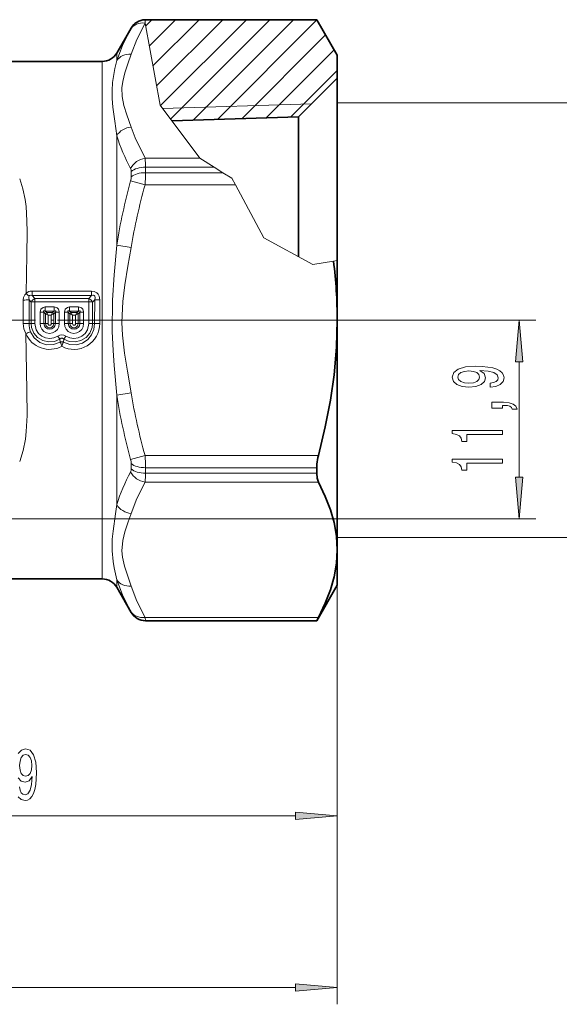
# Model space of a CAD drawing. Extents: x 0 to 210, y 0 to 297.
# Drawn here: x 129 to 161, y 66 to 125 of the extents above; entities that cross this region are included whole.
import ezdxf

# ---------------------------------------------------------------- set-up
doc = ezdxf.new("R2010")
doc.units = 0
doc.linetypes.add('DASHDOT', pattern=[18.5, 12, -3, 0.5, -3])

msp = doc.modelspace()

# ---------------------------------------------------------------- linework, layer by layer
at = {"color": 7, "lineweight": 35}
for p, q in [((136.625, 125.145), (136.589, 125.144)), ((136.625, 125.145), (146.878, 125.145)), ((148.104, 123.02), (146.878, 125.145)), ((134.893, 123.145), (135.759, 124.645)), ((148.104, 121.645), (148.104, 123.02)), ((124.223, 122.645), (134.027, 122.645)), ((145.782, 119.322), (148.104, 121.645)), ((148.104, 110.725), (148.104, 121.645)), ((138.197, 119.085), (145.782, 119.322)), ((145.782, 119.322), (145.782, 110.95)), ((148.104, 107.145), (148.104, 110.725)), ((148.104, 99.534), (148.104, 107.145)), ((148.104, 93.396), (148.104, 99.534)), ((146.878, 97.982), (146.878, 98.308)), ((148.104, 91.27), (148.104, 93.396)), ((124.223, 91.645), (134.027, 91.645)), ((134.893, 91.145), (135.759, 89.645)), ((148.104, 91.27), (146.878, 89.145)), ((136.625, 89.145), (146.878, 89.145))]:
    msp.add_line(p, q, dxfattribs=at)
at = {"color": 7, "lineweight": 13}
for p, q in [((136.589, 125.143), (136.589, 124.943)), ((136.622, 124.763), (137.004, 125.145)), ((136.841, 123.568), (138.418, 125.145)), ((137.06, 122.373), (139.832, 125.145)), ((137.28, 121.178), (141.247, 125.145)), ((137.513, 119.997), (142.661, 125.145)), ((138.119, 119.189), (144.075, 125.145)), ((139.469, 119.125), (145.489, 125.145)), ((140.929, 119.17), (146.887, 125.128)), ((135.723, 124.577), (135.759, 124.644)), ((136.589, 124.943), (137.491, 120.027)), ((142.389, 119.216), (147.405, 124.232)), ((143.849, 119.262), (147.922, 123.335)), ((134.893, 123.145), (134.893, 122.691)), ((134.027, 122.645), (134.027, 120.747)), ((145.309, 119.307), (148.104, 122.103)), ((134.027, 91.645), (134.027, 120.747)), ((139.878, 116.843), (137.491, 120.027)), ((137.636, 119.832), (146.571, 120.112)), ((148.104, 120.16), (170.122, 120.16)), ((134.893, 111.642), (134.893, 118.193)), ((136.589, 116.843), (139.878, 116.843)), ((139.878, 116.843), (140.734, 116.307)), ((136.625, 116.307), (140.734, 116.307)), ((136.625, 116.307), (136.625, 115.981)), ((140.734, 116.307), (141.256, 115.981)), ((135.759, 116.053), (135.759, 115.735)), ((136.625, 115.981), (141.256, 115.981)), ((141.256, 115.981), (141.785, 115.65)), ((141.785, 115.65), (142.001, 115.245)), ((135.723, 115.484), (136.589, 115.245)), ((136.589, 115.245), (142.001, 115.245)), ((143.698, 112.069), (142.001, 115.245)), ((146.642, 110.478), (143.698, 112.069)), ((134.893, 111.642), (135.759, 111.502)), ((146.642, 110.478), (147.879, 110.687)), ((147.879, 110.687), (148.104, 110.725)), ((133.384, 108.892), (129.825, 108.892)), ((129.825, 108.892), (129.825, 108.631)), ((133.384, 108.631), (129.825, 108.631)), ((129.825, 108.631), (129.994, 108.451)), ((133.215, 108.451), (133.384, 108.631)), ((133.384, 108.892), (133.384, 108.631)), ((129.642, 108.366), (129.643, 106.938)), ((129.642, 108.366), (129.764, 108.234)), ((129.764, 108.234), (129.764, 106.939)), ((129.994, 108.451), (133.215, 108.451)), ((129.994, 108.242), (129.994, 108.451)), ((129.994, 108.242), (133.215, 108.242)), ((129.994, 108.242), (129.994, 106.938)), ((130.615, 107.936), (131.136, 107.936)), ((130.615, 107.936), (130.615, 107.691)), ((131.136, 107.936), (131.136, 107.691)), ((132.073, 107.936), (132.594, 107.936)), ((132.073, 107.936), (132.073, 107.691)), ((132.594, 107.936), (132.594, 107.691)), ((133.215, 108.242), (133.215, 108.451)), ((133.215, 106.938), (133.215, 108.242)), ((133.444, 108.234), (133.572, 108.372)), ((133.444, 106.939), (133.444, 108.234)), ((133.572, 108.372), (133.57, 106.938)), ((133.878, 108.36), (133.877, 106.94)), ((130.298, 107.626), (130.298, 106.938)), ((130.528, 107.623), (130.298, 107.626)), ((130.528, 107.623), (130.528, 106.939)), ((130.628, 107.525), (130.528, 107.623)), ((130.615, 107.691), (131.136, 107.691)), ((130.705, 107.603), (130.615, 107.691)), ((130.628, 107.525), (130.63, 107.523)), ((130.63, 107.523), (130.63, 106.938)), ((130.63, 107.523), (130.783, 107.446)), ((130.705, 107.603), (131.046, 107.603)), ((130.705, 107.603), (130.706, 107.6)), ((130.706, 107.6), (130.783, 107.446)), ((130.783, 107.446), (130.783, 106.939)), ((130.783, 107.446), (130.968, 107.446)), ((131.044, 107.6), (130.968, 107.446)), ((131.121, 107.523), (130.968, 107.446)), ((130.968, 106.939), (130.968, 107.446)), ((131.046, 107.603), (131.044, 107.6)), ((131.136, 107.691), (131.046, 107.603)), ((131.122, 107.525), (131.121, 107.523)), ((131.121, 106.938), (131.121, 107.523)), ((131.223, 107.623), (131.122, 107.525)), ((131.223, 107.623), (131.453, 107.626)), ((131.223, 106.939), (131.223, 107.623)), ((131.453, 106.938), (131.453, 107.626)), ((131.756, 107.626), (131.756, 106.938)), ((131.986, 107.623), (131.756, 107.626)), ((131.986, 107.623), (131.986, 106.939)), ((132.087, 107.525), (131.986, 107.623)), ((132.073, 107.691), (132.594, 107.691)), ((132.163, 107.603), (132.073, 107.691)), ((132.087, 107.525), (132.088, 107.523)), ((132.088, 107.523), (132.088, 106.938)), ((132.088, 107.523), (132.241, 107.446)), ((132.163, 107.603), (132.504, 107.603)), ((132.163, 107.603), (132.165, 107.6)), ((132.165, 107.6), (132.241, 107.446)), ((132.241, 107.446), (132.241, 106.939)), ((132.241, 107.446), (132.426, 107.446)), ((132.503, 107.6), (132.426, 107.446)), ((132.579, 107.523), (132.426, 107.446)), ((132.426, 106.939), (132.426, 107.446)), ((132.504, 107.603), (132.503, 107.6)), ((132.594, 107.691), (132.504, 107.603)), ((132.581, 107.525), (132.579, 107.523)), ((132.579, 106.938), (132.579, 107.523)), ((132.681, 107.623), (132.581, 107.525)), ((132.681, 107.623), (132.911, 107.626)), ((132.681, 106.939), (132.681, 107.623)), ((132.911, 106.938), (132.911, 107.626)), ((129.296, 106.94), (129.643, 106.938)), ((129.764, 106.939), (129.643, 106.938)), ((129.764, 106.939), (129.994, 106.938)), ((130.528, 106.939), (130.298, 106.938)), ((130.528, 106.939), (130.63, 106.938)), ((130.63, 106.938), (130.783, 106.939)), ((131.121, 106.938), (130.968, 106.939)), ((131.223, 106.939), (131.121, 106.938)), ((131.223, 106.939), (131.453, 106.938)), ((131.344, 107.145), (160.012, 107.145)), ((131.986, 106.939), (131.756, 106.938)), ((131.986, 106.939), (132.088, 106.938)), ((132.088, 106.938), (132.241, 106.939)), ((132.579, 106.938), (132.426, 106.939)), ((132.681, 106.939), (132.579, 106.938)), ((132.681, 106.939), (132.911, 106.938)), ((133.444, 106.939), (133.215, 106.938)), ((133.444, 106.939), (133.57, 106.938)), ((133.877, 106.94), (133.57, 106.938)), ((131.483, 106.018), (131.362, 106.196)), ((131.725, 106.018), (131.846, 106.196)), ((131.497, 105.831), (131.483, 106.018)), ((131.712, 105.831), (131.725, 106.018)), ((159.012, 97.735), (159.012, 104.654)), ((134.893, 102.647), (135.759, 102.788)), ((134.893, 96.096), (134.893, 102.647)), ((135.723, 98.806), (136.589, 99.045)), ((135.759, 98.554), (135.759, 98.236)), ((136.589, 99.045), (146.98, 99.045)), ((136.625, 98.308), (146.878, 98.308)), ((136.625, 98.308), (136.625, 97.982)), ((136.625, 97.982), (146.878, 97.982)), ((136.589, 97.446), (146.98, 97.446)), ((117.561, 95.245), (160.012, 95.245)), ((148.104, 94.13), (170.122, 94.13)), ((148.104, 93.396), (148.104, 76.454)), ((148.104, 93.396), (148.104, 66.168)), ((134.893, 91.145), (134.893, 91.598)), ((135.759, 89.646), (135.723, 89.713)), ((136.589, 89.346), (146.98, 89.346)), ((136.625, 89.146), (136.589, 89.346)), ((136.625, 89.146), (146.878, 89.146)), ((111.595, 77.454), (145.614, 77.454)), ((72.595, 67.168), (145.614, 67.168))]:
    msp.add_line(p, q, dxfattribs=at)
at = {"color": 7, "linetype": 'DASHDOT', "lineweight": 13, "ltscale": 0.321441}
msp.add_line((135.965, 107.145), (123.107, 107.145), dxfattribs=at)
at = {"color": 7, "linetype": 'DASHDOT', "lineweight": 13, "ltscale": 0.037989}
msp.add_line((148.28, 107.145), (146.76, 107.145), dxfattribs=at)
at = {"color": 7, "lineweight": 13}
for points in [[(135.723, 124.577), (135.238, 123.598), (134.893, 122.691)], [(136.589, 124.943), (136.103, 123.968), (135.759, 123.071)], [(134.613, 120.913), (134.646, 121.375), (134.789, 122.215), (134.893, 122.691)], [(135.199, 121.068), (135.249, 121.451), (135.379, 121.955), (135.566, 122.509), (135.759, 123.071)], [(134.893, 118.193), (134.77, 119.065), (134.66, 119.897), (134.618, 120.417), (134.613, 120.913)], [(135.759, 118.714), (135.507, 119.443), (135.327, 120.008), (135.216, 120.538), (135.199, 121.068)], [(135.759, 118.714), (135.995, 118.073), (136.589, 116.843)], [(129.079, 115.606), (129.276, 115.005), (129.406, 114.379), (129.46, 113.955), (129.513, 113.098), (129.524, 112.443), (129.509, 111.057), (129.462, 108.747)], [(134.893, 102.647), (134.741, 104.424), (134.674, 105.324), (134.62, 106.469), (134.639, 108.346), (134.741, 109.862), (134.893, 111.642)], [(135.759, 102.788), (135.533, 104.096), (135.356, 105.172), (135.23, 106.242), (135.194, 107.001), (135.249, 108.262), (135.379, 109.27), (135.566, 110.378), (135.759, 111.502)], [(129.293, 108.355), (129.313, 108.514), (129.388, 108.67), (129.462, 108.747)], [(129.642, 108.366), (129.62, 108.495), (129.625, 108.556), (129.642, 108.596)], [(129.825, 108.631), (129.715, 108.641), (129.668, 108.622), (129.642, 108.596)], [(133.384, 108.892), (133.545, 108.87), (133.697, 108.793), (133.787, 108.695), (133.844, 108.58), (133.878, 108.36)], [(133.384, 108.631), (133.462, 108.643), (133.5, 108.639), (133.548, 108.617), (133.573, 108.586), (133.592, 108.506), (133.572, 108.372)], [(130.298, 107.626), (130.352, 107.813), (130.478, 107.911), (130.615, 107.936)], [(131.136, 107.936), (131.318, 107.889), (131.397, 107.815), (131.45, 107.671), (131.453, 107.626)], [(131.756, 107.626), (131.81, 107.813), (131.937, 107.911), (132.073, 107.936)], [(132.594, 107.936), (132.776, 107.889), (132.855, 107.815), (132.908, 107.671), (132.911, 107.626)], [(130.528, 107.623), (130.514, 107.66), (130.512, 107.678), (130.514, 107.693), (130.517, 107.699), (130.529, 107.708), (130.541, 107.711), (130.567, 107.708), (130.615, 107.691)], [(131.136, 107.691), (131.198, 107.711), (131.216, 107.71), (131.224, 107.708), (131.234, 107.699), (131.238, 107.69), (131.238, 107.668), (131.223, 107.623)], [(131.986, 107.623), (131.972, 107.66), (131.97, 107.678), (131.972, 107.693), (131.975, 107.699), (131.988, 107.708), (131.999, 107.711), (132.026, 107.708), (132.073, 107.691)], [(132.594, 107.691), (132.657, 107.711), (132.674, 107.71), (132.682, 107.708), (132.692, 107.699), (132.696, 107.69), (132.696, 107.668), (132.681, 107.623)], [(131.483, 106.018), (131.158, 105.874), (130.804, 105.84), (130.457, 105.919), (130.152, 106.104), (129.92, 106.378), (129.789, 106.712), (129.764, 106.939)], [(131.362, 106.196), (131.133, 106.086), (130.882, 106.047), (130.631, 106.082), (130.399, 106.188), (130.208, 106.356), (130.072, 106.572), (129.994, 106.938)], [(131.453, 106.938), (131.424, 106.756), (131.341, 106.592), (131.21, 106.462), (131.046, 106.38), (130.864, 106.354), (130.684, 106.387), (130.523, 106.475), (130.397, 106.61), (130.323, 106.767), (130.298, 106.938)], [(133.57, 106.938), (133.525, 106.591), (133.389, 106.269), (133.17, 105.995), (132.844, 105.772), (132.463, 105.665), (132.074, 105.687), (131.712, 105.831)], [(131.725, 106.018), (132.051, 105.874), (132.405, 105.84), (132.752, 105.919), (133.057, 106.104), (133.288, 106.378), (133.42, 106.712), (133.444, 106.939)], [(132.911, 106.938), (132.882, 106.756), (132.799, 106.592), (132.669, 106.462), (132.504, 106.38), (132.323, 106.354), (132.142, 106.387), (131.981, 106.475), (131.856, 106.61), (131.782, 106.767), (131.756, 106.938)], [(131.846, 106.196), (132.076, 106.086), (132.327, 106.047), (132.578, 106.082), (132.809, 106.188), (133.001, 106.356), (133.137, 106.572), (133.215, 106.938)], [(129.452, 106.343), (129.514, 102.938), (129.519, 101.434), (129.474, 100.488), (129.422, 100.019), (129.29, 99.337), (129.079, 98.683)], [(129.731, 106.45), (129.951, 106.087), (130.278, 105.817), (130.68, 105.675), (131.105, 105.681), (131.497, 105.831)], [(131.483, 106.018), (131.56, 106.07), (131.649, 106.07), (131.725, 106.018)], [(131.604, 105.581), (131.538, 105.76), (131.497, 105.831)], [(131.604, 105.581), (131.671, 105.76), (131.712, 105.831)], [(136.589, 97.446), (136.103, 96.472), (135.759, 95.575)], [(134.893, 91.598), (134.741, 92.306), (134.675, 92.695), (134.614, 93.332), (134.627, 94.02), (134.673, 94.51), (134.816, 95.54), (134.893, 96.096)], [(135.759, 91.218), (135.533, 91.872), (135.356, 92.41), (135.23, 92.945), (135.194, 93.324), (135.249, 93.955), (135.379, 94.459), (135.566, 95.013), (135.759, 95.575)], [(134.893, 91.598), (135.238, 90.691), (135.723, 89.713)], [(135.759, 91.218), (136.103, 90.321), (136.589, 89.346)], [(128.988, 78.592), (129.164, 78.428), (129.398, 78.368), (129.551, 78.398), (129.688, 78.476), (129.805, 78.61), (129.904, 78.8), (129.981, 79.038), (130.038, 79.332), (130.072, 79.669), (130.085, 80.058), (130.041, 80.667), (129.914, 81.113), (129.712, 81.381), (129.434, 81.476), (129.18, 81.398), (128.988, 81.19)], [(128.985, 79.738), (129.167, 79.539), (129.398, 79.474), (129.642, 79.556), (129.826, 79.807), (129.784, 79.327), (129.701, 78.986), (129.574, 78.783), (129.4, 78.718), (129.266, 78.748), (129.167, 78.843), (129.102, 78.994), (129.076, 79.198)]]:
    msp.add_lwpolyline(points, dxfattribs=at)
at = {"color": 7, "lineweight": 35}
for points in [[(146.98, 99.045), (147.39, 100.757), (147.697, 102.357), (147.912, 103.877), (148.057, 105.527), (148.104, 107.145)], [(146.878, 97.982), (146.902, 97.686), (146.98, 97.446)], [(148.104, 93.396), (148.057, 94.205), (147.912, 95.03), (147.697, 95.79), (147.39, 96.59), (146.98, 97.446)], [(146.98, 89.346), (147.39, 90.203), (147.697, 91.003), (147.912, 91.763), (148.057, 92.588), (148.104, 93.396)]]:
    msp.add_lwpolyline(points, dxfattribs=at)
at = {"color": 7, "lineweight": 13}
for points in [[(159.23, 104.654), (159.012, 107.145), (158.794, 104.654)], [(157.268, 103.139), (157.61, 103.178), (157.874, 103.29), (158.038, 103.466), (158.098, 103.699), (158.068, 103.852), (157.99, 103.99), (157.856, 104.107), (157.666, 104.205), (157.428, 104.283), (157.134, 104.34), (156.797, 104.374), (156.408, 104.387), (155.799, 104.343), (155.353, 104.216), (155.085, 104.013), (154.99, 103.736), (155.068, 103.482), (155.276, 103.29), (155.595, 103.165), (155.997, 103.124), (156.412, 103.165), (156.728, 103.287), (156.927, 103.469), (156.992, 103.699), (156.91, 103.943), (156.659, 104.127), (157.139, 104.086), (157.48, 104.003), (157.683, 103.876), (157.748, 103.702), (157.718, 103.567), (157.623, 103.469), (157.472, 103.404), (157.268, 103.378)], [(155.993, 103.375), (155.725, 103.401), (155.513, 103.474), (155.379, 103.588), (155.332, 103.736), (155.379, 103.889), (155.513, 104.005), (155.721, 104.078), (155.989, 104.107), (156.261, 104.078), (156.464, 104.005), (156.59, 103.886), (156.633, 103.728), (156.59, 103.585), (156.464, 103.474), (156.265, 103.401)], [(158.012, 101.871), (158.012, 102.045), (158.094, 102.045), (158.301, 102.032), (158.448, 101.991), (158.544, 101.918), (158.591, 101.809), (158.885, 101.809), (158.816, 101.988), (158.656, 102.12), (158.401, 102.201), (158.059, 102.229), (157.363, 102.229), (157.363, 101.871)], [(158.012, 100.292), (158.012, 100.528), (154.99, 100.528), (154.99, 100.352), (155.254, 100.305), (155.431, 100.212), (155.535, 100.069), (155.569, 99.872), (155.876, 99.872), (155.876, 100.292)], [(158.012, 98.581), (158.012, 98.817), (154.99, 98.817), (154.99, 98.64), (155.254, 98.594), (155.431, 98.5), (155.535, 98.358), (155.569, 98.161), (155.876, 98.161), (155.876, 98.581)], [(158.794, 97.735), (159.012, 95.245), (159.23, 97.735)], [(129.074, 80.473), (129.1, 80.741), (129.172, 80.953), (129.286, 81.087), (129.434, 81.134), (129.587, 81.087), (129.704, 80.953), (129.777, 80.745), (129.805, 80.477), (129.777, 80.205), (129.704, 80.002), (129.585, 79.876), (129.426, 79.833), (129.284, 79.876), (129.172, 80.002), (129.1, 80.201)], [(145.614, 77.236), (148.104, 77.454), (145.614, 77.672)], [(145.614, 66.95), (148.104, 67.168), (145.614, 67.386)]]:
    msp.add_lwpolyline(points, close=True, dxfattribs=at)
at = {"color": 7, "lineweight": 35}
for centre, radius, start, end in [((136.625, 124.145), 1, 92.07192, 150), ((134.027, 123.645), 1, 270, 330), ((119.809, 107.119), 28.296, 0.05136, 7.24355), ((149.309, 98.303), 2.432, 174.81522, 179.88475), ((150.058, 98.226), 3.185, 165.1044, 174.64529), ((134.027, 90.645), 1, 30, 90), ((136.625, 90.145), 1, 210, 270), ((152.076, 86.597), 5.79, 151.65066, 153.88349)]:
    msp.add_arc(centre, radius, start, end, dxfattribs=at)
at = {"color": 7, "lineweight": 13}
for centre, radius, start, end in [((145.845, 121.697), 11.5, 197.74149, 208.34285), ((133.431, 116.371), 3.194, 358.85801, 8.49823), ((135.352, 116.072), 0.407, 357.3007, 24.0379), ((134.774, 115.75), 0.986, 344.32752, 359.15353), ((128.418, 116.019), 8.207, 354.58884, 359.7376), ((171.009, 105.838), 36.58, 164.71079, 170.86949), ((170.597, 105.728), 35.314, 164.36753, 170.5907), ((132.11, 111.724), 3.984, 228.34733, 231.71704), ((129.351, 112.295), 3.941, 269.1594, 274.24446), ((-94.657, 107.14), 223.953, 359.94887, 0.31082), ((130.161, 108.044), 0.44, 112.32476, 154.38602), ((133.048, 108.044), 0.44, 25.61399, 67.67524), ((133.232, 105.15), 3.092, 86.06993, 90.32457), ((133.858, 111.993), 3.633, 265.48053, 270.30846), ((130.765, 107.467), 0.149, 114.03329, 157.10514), ((130.768, 107.462), 0.151, 113.98373, 156.05228), ((130.983, 107.462), 0.151, 23.94771, 66.01626), ((130.985, 107.467), 0.149, 22.89486, 65.96671), ((132.224, 107.467), 0.149, 114.03329, 157.10514), ((132.226, 107.462), 0.151, 113.98373, 156.05228), ((132.441, 107.462), 0.151, 23.94771, 66.01626), ((132.443, 107.467), 0.149, 22.89486, 65.96671), ((130.501, 106.936), 1.204, 179.81008, 209.4863), ((130.971, 106.923), 1.327, 179.3353, 200.86721), ((130.875, 106.946), 0.348, 181.11388, 358.88613), ((130.875, 106.932), 0.245, 178.42469, 1.57531), ((130.875, 106.936), 0.0918, 177.66725, 2.33227), ((132.333, 106.94), 1.543, 241.80714, 359.98446), ((132.334, 106.946), 0.348, 181.11388, 358.88613), ((132.334, 106.932), 0.245, 178.42469, 1.57531), ((132.334, 106.936), 0.0918, 177.66725, 2.33227), ((131.694, 100.923), 5.866, 109.55544, 112.47072), ((130.875, 106.94), 1.543, 202.75122, 298.20555), ((131.604, 105.858), 0.415, 54.34883, 125.65121), ((131.604, 105.438), 0.407, 74.66522, 105.33477), ((171.007, 108.451), 36.578, 189.13043, 195.28933), ((170.594, 108.561), 35.311, 189.41103, 195.6348), ((134.774, 98.539), 0.986, 0.84617, 15.67273), ((128.419, 98.271), 8.207, 0.26227, 5.41127), ((145.847, 92.591), 11.502, 151.65804, 162.25713), ((135.352, 98.217), 0.407, 335.96235, 2.69891), ((133.431, 97.918), 3.194, 351.50188, 1.14184), ((136.625, 90.146), 1, 210.00228, 270.00076)]:
    msp.add_arc(centre, radius, start, end, dxfattribs=at)
for centre, major_axis, ratio, start_param, end_param in [((136.625, 124.144), (1, 0), 0.999945, 1.606958, 2.617994), ((136.589, 124.077), (0.875, -0.483), 0.83479, 2.002745, 3.118925), ((135.759, 122.205), (0.951, -0.309), 0.85484, 1.84146, 2.911786), ((135.759, 117.848), (0.951, 0.309), 0.854841, 1.300132, 2.370457), ((136.589, 115.977), (0.875, 0.483), 0.83479, 1.138848, 2.255028), ((136.625, 115.798), (1, 0), 0.509038, 1.570797, 2.617995), ((136.625, 115.49), (1, 0), 0.490907, 1.570796, 2.617994), ((130.304, 107.827), (0.802, -0.958), 0.579308, 2.690224, 3.218632), ((129.994, 108.221), (0.3, 0), 0.069017, 1.57075, 2.441454), ((136.625, 98.799), (1, 0), 0.490906, 3.665191, 4.712389), ((136.589, 98.312), (0.875, -0.483), 0.83479, 4.028155, 5.144336), ((136.625, 98.491), (1, 0), 0.509038, 3.665191, 4.712389), ((135.759, 96.441), (0.951, -0.309), 0.85484, 3.912728, 4.983053), ((135.759, 92.084), (0.951, 0.309), 0.854839, 3.371403, 4.441726), ((136.589, 90.212), (0.875, 0.483), 0.834789, 3.164263, 4.280441)]:
    msp.add_ellipse(centre, major_axis=major_axis, ratio=ratio, start_param=start_param, end_param=end_param, dxfattribs=at)
for points in [[(159.23, 104.654), (159.012, 107.145), (159.23, 104.654), (158.794, 104.654)], [(158.794, 97.735), (159.012, 95.245), (158.794, 97.735), (159.23, 97.735)], [(145.614, 77.236), (148.104, 77.454), (145.614, 77.236), (145.614, 77.672)], [(145.614, 66.95), (148.104, 67.168), (145.614, 66.95), (145.614, 67.386)]]:
    msp.add_solid(points, dxfattribs=at)

doc.saveas('drawing.dxf')
